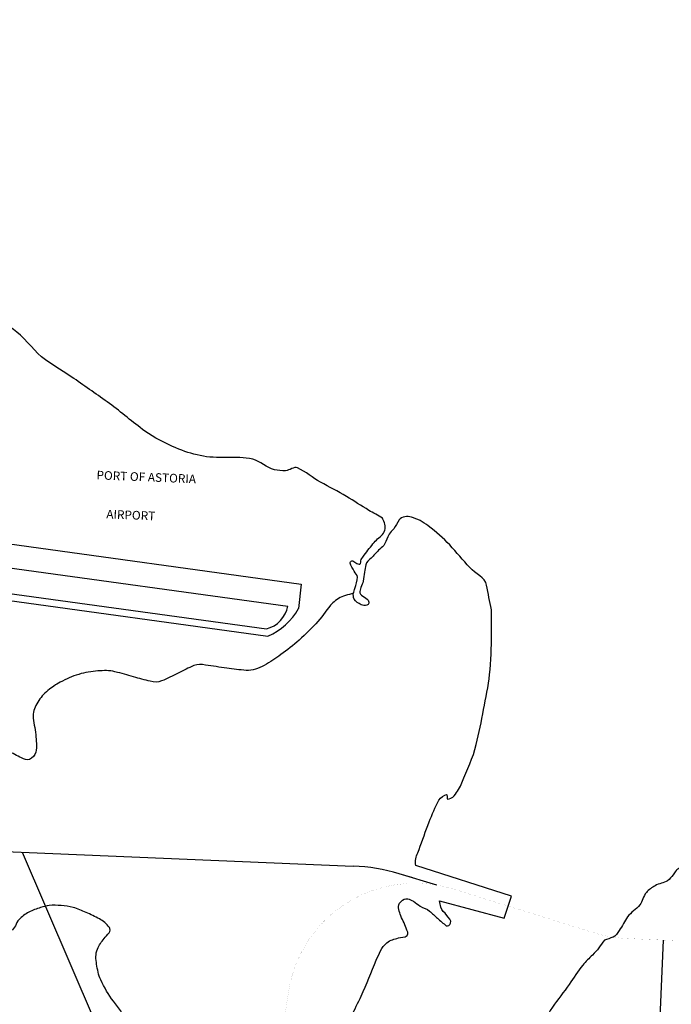
# Model space of a CAD drawing. Units: feet. Extents: x -6.02 to 0.02, y -6.52 to 0.02.
# Drawn here: x -4 to -3.78, y -2.54 to -2.2 of the extents above; entities that cross this region are included whole.
import ezdxf
from ezdxf.enums import TextEntityAlignment as Align

# ---------------------------------------------------------------- set-up
doc = ezdxf.new("R2010")
doc.units = ezdxf.units.FT
doc.header["$LTSCALE"] = 50
doc.header["$MEASUREMENT"] = 0
for name, color, linetype in [('VICINITY', 7, 'Continuous'), ('VICINITY-Highways', 1, 'Continuous'), ('VICINITY-PORTPROP', 7, 'Continuous'), ('VICINITY-Streets', 1, 'Continuous'), ('VICINITY-WATER', 251, 'Continuous')]:
    doc.layers.add(name, color=color, linetype=linetype)
doc.styles.add('txt', font='swissl.ttf', dxfattribs={"height": 0.2})

msp = doc.modelspace()

# ---------------------------------------------------------------- linework, layer by layer
at = {"layer": 'VICINITY'}
for p, q in [((-4.02227, -2.37788), (-3.90617, -2.39391)), ((-4.01642, -2.38698), (-3.91078, -2.40156)), ((-4.03358, -2.3935), (-3.91821, -2.40943)), ((-3.90617, -2.39391), (-3.90707, -2.40237)), ((-4.03833, -2.39531), (-3.91766, -2.41197))]:
    msp.add_line(p, q, dxfattribs=at)
for centre, radius, start, end in [((-3.92075, -2.39959), 0.01016, 284.4576, 348.8253), ((-3.92634, -2.39176), 0.02199, 293.2395, 331.156)]:
    msp.add_arc(centre, radius, start, end, dxfattribs=at)
at = {"layer": 'VICINITY-Highways', "const_width": 0.0000175}
msp.add_lwpolyline([(-4.32396, -2.63317, 0.113343), (-4.30343, -2.63813), (-3.98515, -2.67433, 0.417778), (-3.92613, -2.63182), (-3.91013, -2.53267, -0.44473), (-3.85325, -2.49952), (-3.80292, -2.51516, 0.057303), (-3.79222, -2.51661), (-3.56007, -2.52679), (-3.55305, -2.3728, -0.149471), (-3.53397, -2.33458, 0.165006), (-3.52739, -2.31623), (-3.52802, -2.19865)], format="xyb", dxfattribs=at)
at = {"layer": 'VICINITY-PORTPROP'}
for p, q in [((-4.02227, -2.37788), (-3.90617, -2.39391)), ((-4.01642, -2.38698), (-3.91078, -2.40156)), ((-4.03358, -2.3935), (-3.91821, -2.40943)), ((-3.90617, -2.39391), (-3.90707, -2.40237)), ((-4.03833, -2.39531), (-3.91766, -2.41197))]:
    msp.add_line(p, q, dxfattribs=at)
for centre, radius, start, end in [((-3.92075, -2.39959), 0.01016, 284.4576, 348.8253), ((-3.92634, -2.39176), 0.02199, 293.2395, 331.156)]:
    msp.add_arc(centre, radius, start, end, dxfattribs=at)
at = {"layer": 'VICINITY-Streets'}
for p, q in [((-4.02199, -2.48594), (-3.88814, -2.49148)), ((-4.00268, -2.48664), (-3.97785, -2.54469)), ((-3.85922, -2.49806), (-3.87223, -2.49416)), ((-3.86756, -2.49556), (-3.87223, -2.49416))]:
    msp.add_line(p, q, dxfattribs=at)
msp.add_lwpolyline([(-3.78091, -2.5171), (-3.78607, -2.63763)], dxfattribs=at)
msp.add_arc((-3.89082, -2.55608), 0.06465, 73.2956, 87.6254, dxfattribs=at)
at = {"layer": 'VICINITY-WATER', "const_width": 0.0000025}
for points in [[(-3.87801, -2.37117), (-3.88273, -2.36841), (-3.88534, -2.36682), (-3.88876, -2.36463), (-3.89049, -2.36357), (-3.89346, -2.36189), (-3.89746, -2.35976), (-3.89945, -2.35868), (-3.90035, -2.35816), (-3.90209, -2.35702), (-3.90439, -2.35545), (-3.90557, -2.35471), (-3.90678, -2.35403), (-3.90741, -2.35373), (-3.90785, -2.3536), (-3.90815, -2.35359), (-3.90875, -2.35371), (-3.91061, -2.35449), (-3.91124, -2.35467), (-3.91155, -2.3547), (-3.91328, -2.35468), (-3.91415, -2.35461), (-3.91544, -2.35438), (-3.91633, -2.35409), (-3.9169, -2.35385), (-3.918, -2.35326), (-3.91907, -2.35261), (-3.9205, -2.35174), (-3.92122, -2.35136), (-3.92235, -2.3509), (-3.92294, -2.35074), (-3.92492, -2.35039), (-3.92625, -2.35026), (-3.92895, -2.35013), (-3.93168, -2.35013), (-3.93532, -2.35011), (-3.93713, -2.35003), (-3.93892, -2.34986), (-3.93981, -2.34973), (-3.94113, -2.34947), (-3.94367, -2.34884), (-3.94492, -2.34848), (-3.94679, -2.34788), (-3.94864, -2.34719), (-3.94956, -2.3468), (-3.95288, -2.34527), (-3.9545, -2.34446), (-3.95688, -2.34317), (-3.95918, -2.34173), (-3.96029, -2.34096), (-3.96168, -2.33993), (-3.9644, -2.33781), (-3.96977, -2.33352), (-3.97251, -2.33147), (-3.97662, -2.32855), (-3.98486, -2.32277), (-3.98813, -2.32062), (-3.99253, -2.31782), (-3.99468, -2.31635), (-3.99589, -2.31541), (-3.99665, -2.31473), (-3.9981, -2.31328), (-3.99949, -2.31177), (-4.00134, -2.30973), (-4.00229, -2.30875), (-4.00379, -2.30737)], [(-3.87412, -2.37479), (-3.87505, -2.37576), (-3.8755, -2.37634), (-3.87621, -2.37763), (-3.87665, -2.37863), (-3.8772, -2.37998), (-3.8776, -2.38059), (-3.87816, -2.38117), (-3.87897, -2.38187), (-3.87935, -2.38224), (-3.88194, -2.38496), (-3.88242, -2.38542), (-3.88308, -2.38603), (-3.88337, -2.38636), (-3.88371, -2.3869), (-3.88382, -2.38721), (-3.88399, -2.38807), (-3.88412, -2.38922), (-3.8842, -2.3898), (-3.88469, -2.39288), (-3.8849, -2.39362), (-3.88529, -2.39458), (-3.88546, -2.39507), (-3.88572, -2.3959), (-3.8858, -2.39633), (-3.88582, -2.39696), (-3.88572, -2.39726), (-3.88525, -2.39778), (-3.88461, -2.39826), (-3.88371, -2.3988), (-3.88329, -2.39914), (-3.88298, -2.39953), (-3.88285, -2.39975), (-3.88272, -2.40009), (-3.88269, -2.40041), (-3.88273, -2.40056), (-3.8829, -2.40083), (-3.88306, -2.40099), (-3.88345, -2.40124), (-3.88367, -2.40132), (-3.88412, -2.4014), (-3.88457, -2.40137), (-3.88487, -2.4013), (-3.88545, -2.40107), (-3.88626, -2.40063), (-3.88664, -2.40038), (-3.88716, -2.39995), (-3.88761, -2.39941), (-3.88779, -2.3991), (-3.88805, -2.39843), (-3.88812, -2.39798), (-3.88812, -2.39768), (-3.88803, -2.39709), (-3.88758, -2.3954), (-3.8868, -2.3928), (-3.88666, -2.39195), (-3.88665, -2.39153), (-3.88669, -2.39128), (-3.88688, -2.39082), (-3.88751, -2.38994), (-3.88779, -2.38949), (-3.88882, -2.38759), (-3.8892, -2.38664), (-3.88922, -2.38653), (-3.88915, -2.38632), (-3.88899, -2.38612), (-3.88858, -2.38586), (-3.88843, -2.38584), (-3.88813, -2.38594), (-3.88752, -2.38641), (-3.8872, -2.3866), (-3.88625, -2.38706), (-3.88595, -2.38709), (-3.88581, -2.38705), (-3.88569, -2.38695), (-3.88556, -2.38663), (-3.88549, -2.38582), (-3.88536, -2.38546), (-3.88431, -2.38389), (-3.88087, -2.37949), (-3.88055, -2.37912), (-3.87984, -2.37845), (-3.87835, -2.37711), (-3.87767, -2.37628), (-3.87732, -2.37564), (-3.87719, -2.3752), (-3.87713, -2.3749), (-3.87711, -2.3743), (-3.87721, -2.37334), (-3.87731, -2.37287), (-3.87754, -2.37218), (-3.87801, -2.37117)], [(-3.84033, -2.40278), (-3.84197, -2.39432), (-3.84225, -2.39345), (-3.84254, -2.39293), (-3.84277, -2.3926), (-3.84331, -2.39198), (-3.84426, -2.39112), (-3.84637, -2.38952), (-3.84736, -2.38868), (-3.8478, -2.38823), (-3.85476, -2.3804), (-3.85552, -2.3796), (-3.85708, -2.37807), (-3.85871, -2.37661), (-3.86216, -2.37377), (-3.86277, -2.37331), (-3.86402, -2.3725), (-3.86533, -2.37182), (-3.86621, -2.37142), (-3.86799, -2.37078), (-3.86885, -2.37061), (-3.86932, -2.37058), (-3.87005, -2.37061), (-3.87075, -2.37075), (-3.87108, -2.37086), (-3.87167, -2.37117), (-3.87192, -2.37138), (-3.87222, -2.37175), (-3.87412, -2.37479)], [(-3.86652, -2.49129), (-3.86659, -2.49009), (-3.86658, -2.4896), (-3.86642, -2.48863), (-3.8661, -2.48769), (-3.8656, -2.48644), (-3.86536, -2.48582), (-3.86421, -2.4826), (-3.86185, -2.47621), (-3.86083, -2.47368), (-3.86009, -2.47201), (-3.85851, -2.46871), (-3.85831, -2.46838), (-3.85775, -2.46781), (-3.85706, -2.46734), (-3.85584, -2.46669), (-3.85576, -2.4667), (-3.85569, -2.46704), (-3.85564, -2.46811), (-3.85556, -2.46829), (-3.85549, -2.4683), (-3.85446, -2.46802), (-3.85387, -2.46776), (-3.85335, -2.4674), (-3.85316, -2.46717), (-3.85186, -2.46521), (-3.85128, -2.46421), (-3.85051, -2.46265), (-3.84807, -2.45687), (-3.84695, -2.45395), (-3.84599, -2.45099), (-3.84559, -2.44948), (-3.84467, -2.44545), (-3.84409, -2.44276), (-3.84302, -2.43735), (-3.84199, -2.43197), (-3.84151, -2.42927), (-3.84093, -2.42519), (-3.84077, -2.42364), (-3.84053, -2.42053), (-3.84038, -2.41742), (-3.84033, -2.41535), (-3.8403, -2.4112), (-3.84033, -2.40278)], [(-3.8583, -2.50356), (-3.83585, -2.50957), (-3.83341, -2.50193), (-3.86652, -2.49129)], [(-3.77737, -2.49454), (-3.7782, -2.4955), (-3.77865, -2.49595), (-3.77937, -2.49656), (-3.77981, -2.49683), (-3.78075, -2.49724), (-3.78273, -2.49785), (-3.78366, -2.49828), (-3.7851, -2.49921), (-3.78577, -2.49974), (-3.78668, -2.50065), (-3.78702, -2.50108), (-3.78754, -2.50204), (-3.78841, -2.50406), (-3.78877, -2.50467), (-3.78898, -2.50496), (-3.78941, -2.50545), (-3.79035, -2.50635), (-3.79232, -2.50811), (-3.79318, -2.50909), (-3.79419, -2.51061), (-3.79542, -2.51274), (-3.7961, -2.51377), (-3.79691, -2.51497), (-3.79736, -2.51552), (-3.7979, -2.51594), (-3.79821, -2.51608), (-3.80122, -2.51715)], [(-3.88689, -2.53959), (-3.88536, -2.53647), (-3.88473, -2.53511), (-3.88355, -2.53235), (-3.88133, -2.52678), (-3.88016, -2.52401), (-3.87932, -2.52209), (-3.87887, -2.52115), (-3.87807, -2.51981), (-3.87743, -2.51897), (-3.87707, -2.51857), (-3.87647, -2.51801), (-3.87607, -2.51771), (-3.87522, -2.51724), (-3.87433, -2.51691), (-3.87312, -2.51653), (-3.87252, -2.51633), (-3.87219, -2.51624), (-3.87149, -2.51614), (-3.87054, -2.51602), (-3.87009, -2.5159), (-3.86968, -2.51568), (-3.86948, -2.51553), (-3.86931, -2.5153), (-3.86924, -2.51513), (-3.86921, -2.51477), (-3.86934, -2.51418), (-3.86967, -2.51338), (-3.86981, -2.51302), (-3.87047, -2.51139), (-3.87146, -2.50923), (-3.87186, -2.50814), (-3.87226, -2.5069), (-3.87241, -2.50625), (-3.87241, -2.50625), (-3.87246, -2.50559), (-3.87243, -2.50526), (-3.87225, -2.50462), (-3.87209, -2.5043), (-3.87172, -2.50384), (-3.87101, -2.50322), (-3.87065, -2.50301), (-3.8701, -2.50281), (-3.86956, -2.50277), (-3.86929, -2.50282), (-3.86863, -2.50302), (-3.86819, -2.50321), (-3.86731, -2.50368), (-3.86496, -2.50536), (-3.86387, -2.50591), (-3.86238, -2.5066), (-3.86171, -2.50706), (-3.85898, -2.50955), (-3.85697, -2.51132), (-3.85596, -2.51215), (-3.8558, -2.51222), (-3.85567, -2.51224), (-3.85541, -2.51219), (-3.855, -2.51197), (-3.85456, -2.51152), (-3.85443, -2.51129), (-3.85437, -2.51099), (-3.85438, -2.51079), (-3.8545, -2.51038), (-3.85486, -2.50975), (-3.85547, -2.50893), (-3.85575, -2.50855), (-3.85599, -2.50823), (-3.85654, -2.50762), (-3.85727, -2.50682), (-3.85757, -2.50639), (-3.85779, -2.50593), (-3.85786, -2.50568), (-3.8583, -2.50356)], [(-3.80122, -2.51715), (-3.80313, -2.51981), (-3.80383, -2.52067), (-3.80538, -2.52227), (-3.8065, -2.52342), (-3.80798, -2.52496), (-3.80869, -2.52576), (-3.81033, -2.52793), (-3.81237, -2.53094), (-3.81341, -2.53243), (-3.81919, -2.5403)]]:
    msp.add_lwpolyline(points, dxfattribs=at)
at = {"layer": 'VICINITY-WATER'}
msp.add_lwpolyline([(-3.8583, -2.50356), (-3.83585, -2.50957), (-3.83341, -2.50193), (-3.86652, -2.49129)], dxfattribs=at)
for points, knots in [([(-3.87801, -2.37117), (-3.87958, -2.37025), (-3.88116, -2.36933), (-3.88273, -2.36841), (-3.88537, -2.36687), (-3.88788, -2.36513), (-3.89049, -2.36357), (-3.89342, -2.36182), (-3.89649, -2.36032), (-3.89945, -2.35868), (-3.90218, -2.35718), (-3.90454, -2.35505), (-3.90741, -2.35373), (-3.90871, -2.35313), (-3.91015, -2.35467), (-3.91155, -2.3547), (-3.91283, -2.35472), (-3.91417, -2.35469), (-3.91544, -2.35438), (-3.91816, -2.3537), (-3.92025, -2.35133), (-3.92294, -2.35074), (-3.92882, -2.34943), (-3.93522, -2.35084), (-3.94113, -2.34947), (-3.944, -2.3488), (-3.94682, -2.34802), (-3.94956, -2.3468), (-3.95334, -2.34512), (-3.95698, -2.34336), (-3.96029, -2.34096), (-3.96449, -2.33792), (-3.96832, -2.33447), (-3.97251, -2.33147), (-3.97661, -2.32853), (-3.98073, -2.32564), (-3.98486, -2.32277), (-3.98808, -2.32054), (-3.9915, -2.31862), (-3.99468, -2.31635), (-3.99843, -2.31368), (-4.00091, -2.30949), (-4.00459, -2.30674), (-4.00776, -2.30437), (-4.01093, -2.302), (-4.0141, -2.29964)], [0, 0, 0, 0, 0.034625, 0.034625, 0.034625, 0.092538, 0.092538, 0.092538, 0.157142, 0.157142, 0.157142, 0.216499, 0.216499, 0.216499, 0.243386, 0.243386, 0.243386, 0.268126, 0.268126, 0.268126, 0.320873, 0.320873, 0.320873, 0.436306, 0.436306, 0.436306, 0.492275, 0.492275, 0.492275, 0.569654, 0.569654, 0.569654, 0.667601, 0.667601, 0.667601, 0.763216, 0.763216, 0.763216, 0.837461, 0.837461, 0.837461, 0.924895, 0.924895, 0.924895, 1, 1, 1, 1]), ([(-3.87412, -2.37479), (-3.87443, -2.37511), (-3.87474, -2.37544), (-3.87505, -2.37576), (-3.87556, -2.37629), (-3.87585, -2.37699), (-3.87621, -2.37763), (-3.87675, -2.37858), (-3.8769, -2.37974), (-3.8776, -2.38059), (-3.87812, -2.38121), (-3.8788, -2.38166), (-3.87935, -2.38224), (-3.88022, -2.38314), (-3.88109, -2.38405), (-3.88194, -2.38496), (-3.88261, -2.38567), (-3.88357, -2.38625), (-3.88382, -2.38721), (-3.88404, -2.38806), (-3.88406, -2.38894), (-3.8842, -2.3898), (-3.88436, -2.39083), (-3.88451, -2.39186), (-3.88469, -2.39288), (-3.88483, -2.39364), (-3.88523, -2.39433), (-3.88546, -2.39507), (-3.88566, -2.39568), (-3.88589, -2.39634), (-3.88582, -2.39696), (-3.88579, -2.39728), (-3.88549, -2.39753), (-3.88525, -2.39778), (-3.88467, -2.39837), (-3.88388, -2.39854), (-3.88329, -2.39914), (-3.88291, -2.39952), (-3.88256, -2.40013), (-3.88273, -2.40056), (-3.88284, -2.40084), (-3.88314, -2.40109), (-3.88345, -2.40124), (-3.88409, -2.40153), (-3.88483, -2.40138), (-3.88545, -2.40107), (-3.8864, -2.40059), (-3.88726, -2.40009), (-3.88779, -2.3991), (-3.88814, -2.39844), (-3.8882, -2.39774), (-3.88803, -2.39709), (-3.88789, -2.39653), (-3.88773, -2.39596), (-3.88758, -2.3954), (-3.88725, -2.39411), (-3.8866, -2.39279), (-3.88665, -2.39153), (-3.88668, -2.39079), (-3.88743, -2.39017), (-3.88779, -2.38949), (-3.88829, -2.38855), (-3.8889, -2.38758), (-3.8892, -2.38664), (-3.8893, -2.38634), (-3.88887, -2.38595), (-3.88858, -2.38586), (-3.88813, -2.38571), (-3.88767, -2.3864), (-3.8872, -2.3866), (-3.88677, -2.38679), (-3.88621, -2.38725), (-3.88581, -2.38705), (-3.88537, -2.38682), (-3.88566, -2.38592), (-3.88536, -2.38546), (-3.88503, -2.38493), (-3.88469, -2.38439), (-3.88431, -2.38389), (-3.8832, -2.38239), (-3.88204, -2.38093), (-3.88087, -2.37949), (-3.87993, -2.37832), (-3.87863, -2.37767), (-3.87767, -2.37628), (-3.87723, -2.37565), (-3.87708, -2.37497), (-3.87711, -2.3743), (-3.87714, -2.3736), (-3.87724, -2.37284), (-3.87754, -2.37218), (-3.8777, -2.37184), (-3.87785, -2.3715), (-3.87801, -2.37117)], [0, 0, 0, 0, 0.01837, 0.01837, 0.01837, 0.048394, 0.048394, 0.048394, 0.093159, 0.093159, 0.093159, 0.126089, 0.126089, 0.126089, 0.177432, 0.177432, 0.177432, 0.217418, 0.217418, 0.217418, 0.25327, 0.25327, 0.25327, 0.295915, 0.295915, 0.295915, 0.327585, 0.327585, 0.327585, 0.353886, 0.353886, 0.353886, 0.367577, 0.367577, 0.367577, 0.400228, 0.400228, 0.400228, 0.421095, 0.421095, 0.421095, 0.434636, 0.434636, 0.434636, 0.462002, 0.462002, 0.462002, 0.503913, 0.503913, 0.503913, 0.531517, 0.531517, 0.531517, 0.555509, 0.555509, 0.555509, 0.609903, 0.609903, 0.609903, 0.641849, 0.641849, 0.641849, 0.685316, 0.685316, 0.685316, 0.69898, 0.69898, 0.69898, 0.720358, 0.720358, 0.720358, 0.74031, 0.74031, 0.74031, 0.762899, 0.762899, 0.762899, 0.788719, 0.788719, 0.788719, 0.865015, 0.865015, 0.865015, 0.927024, 0.927024, 0.927024, 0.955153, 0.955153, 0.955153, 0.984738, 0.984738, 0.984738, 1, 1, 1, 1]), ([(-3.84033, -2.40278), (-3.84088, -2.39996), (-3.84143, -2.39714), (-3.84197, -2.39432), (-3.84251, -2.39156), (-3.84592, -2.39031), (-3.8478, -2.38823), (-3.85013, -2.38564), (-3.8524, -2.38298), (-3.85476, -2.3804), (-3.85701, -2.37795), (-3.85946, -2.3759), (-3.86216, -2.37377), (-3.86394, -2.37236), (-3.866, -2.3714), (-3.86799, -2.37078), (-3.86931, -2.37037), (-3.87146, -2.37052), (-3.87222, -2.37175), (-3.87286, -2.37276), (-3.87349, -2.37378), (-3.87412, -2.37479)], [0, 0, 0, 0, 0.165917, 0.165917, 0.165917, 0.328242, 0.328242, 0.328242, 0.529937, 0.529937, 0.529937, 0.721298, 0.721298, 0.721298, 0.847318, 0.847318, 0.847318, 0.930947, 0.930947, 0.930947, 1, 1, 1, 1]), ([(-3.88803, -2.39709), (-3.88898, -2.39736), (-3.88992, -2.39763), (-3.89086, -2.3979), (-3.89249, -2.39837), (-3.89401, -2.39926), (-3.89525, -2.40047), (-3.89724, -2.40241), (-3.89848, -2.40485), (-3.90035, -2.40682), (-3.90246, -2.40904), (-3.90455, -2.41129), (-3.90686, -2.41333), (-3.9089, -2.41511), (-3.91105, -2.41671), (-3.91323, -2.41833), (-3.91506, -2.4197), (-3.91686, -2.42092), (-3.91895, -2.42206), (-3.92094, -2.42314), (-3.92307, -2.42389), (-3.92522, -2.42377), (-3.92744, -2.42364), (-3.92968, -2.42335), (-3.9319, -2.42305), (-3.93436, -2.42271), (-3.93682, -2.42225), (-3.93928, -2.42193), (-3.9406, -2.42175), (-3.94204, -2.42155), (-3.94329, -2.42211), (-3.94517, -2.42293), (-3.94688, -2.42387), (-3.94868, -2.42474), (-3.95061, -2.42566), (-3.95251, -2.42659), (-3.95447, -2.42746), (-3.95567, -2.42799), (-3.95712, -2.42784), (-3.95838, -2.42754), (-3.96031, -2.42707), (-3.96223, -2.42658), (-3.96414, -2.42606), (-3.9663, -2.42548), (-3.96842, -2.42481), (-3.9706, -2.42425), (-3.97252, -2.42376), (-3.97455, -2.42384), (-3.9765, -2.42397), (-3.97874, -2.42412), (-3.98095, -2.42449), (-3.98315, -2.42516), (-3.98541, -2.42585), (-3.98746, -2.42677), (-3.98954, -2.42787), (-3.99109, -2.42869), (-3.99247, -2.42962), (-3.99383, -2.43074), (-3.99526, -2.43191), (-3.99636, -2.43319), (-3.99736, -2.43484), (-3.99828, -2.43633), (-3.99893, -2.43787), (-3.99892, -2.43949), (-3.99891, -2.44166), (-3.99819, -2.44384), (-3.99801, -2.44603), (-3.99785, -2.44805), (-3.9976, -2.45011), (-3.99801, -2.45214), (-3.99823, -2.45323), (-3.99916, -2.45422), (-4.00018, -2.45457), (-4.00107, -2.45488), (-4.00213, -2.45452), (-4.00297, -2.45409), (-4.0045, -2.4533), (-4.00603, -2.45252), (-4.0075, -2.45164), (-4.0094, -2.4505), (-4.01133, -2.44946), (-4.0131, -2.44817), (-4.01421, -2.44736), (-4.01528, -2.44652), (-4.01633, -2.44566), (-4.0176, -2.44462), (-4.01887, -2.44358), (-4.02014, -2.44254)], [0, 0, 0, 0, 0.017431, 0.017431, 0.017431, 0.047603, 0.047603, 0.047603, 0.09591, 0.09591, 0.09591, 0.150517, 0.150517, 0.150517, 0.198543, 0.198543, 0.198543, 0.239071, 0.239071, 0.239071, 0.277582, 0.277582, 0.277582, 0.317429, 0.317429, 0.317429, 0.361708, 0.361708, 0.361708, 0.385546, 0.385546, 0.385546, 0.421118, 0.421118, 0.421118, 0.459074, 0.459074, 0.459074, 0.482269, 0.482269, 0.482269, 0.517536, 0.517536, 0.517536, 0.557299, 0.557299, 0.557299, 0.592363, 0.592363, 0.592363, 0.632403, 0.632403, 0.632403, 0.67356, 0.67356, 0.67356, 0.704215, 0.704215, 0.704215, 0.736283, 0.736283, 0.736283, 0.765364, 0.765364, 0.765364, 0.804525, 0.804525, 0.804525, 0.840794, 0.840794, 0.840794, 0.860138, 0.860138, 0.860138, 0.876905, 0.876905, 0.876905, 0.907478, 0.907478, 0.907478, 0.946552, 0.946552, 0.946552, 0.970792, 0.970792, 0.970792, 1, 1, 1, 1]), ([(-3.86652, -2.49129), (-3.86655, -2.49089), (-3.86657, -2.49049), (-3.86659, -2.49009), (-3.86667, -2.48861), (-3.86585, -2.48722), (-3.86536, -2.48582), (-3.86423, -2.48258), (-3.86305, -2.47941), (-3.86185, -2.47621), (-3.86089, -2.47364), (-3.85973, -2.47119), (-3.85851, -2.46871), (-3.85802, -2.46769), (-3.8565, -2.46704), (-3.85584, -2.46669), (-3.85552, -2.46651), (-3.85584, -2.46838), (-3.85549, -2.4683), (-3.85496, -2.46818), (-3.85366, -2.4679), (-3.85316, -2.46717), (-3.85215, -2.4657), (-3.85119, -2.46427), (-3.85051, -2.46265), (-3.84868, -2.45829), (-3.8467, -2.45405), (-3.84559, -2.44948), (-3.84462, -2.44545), (-3.84379, -2.44142), (-3.84302, -2.43735), (-3.84225, -2.43331), (-3.84141, -2.42929), (-3.84093, -2.42519), (-3.8404, -2.42053), (-3.84028, -2.41587), (-3.8403, -2.4112), (-3.84031, -2.40839), (-3.84032, -2.40559), (-3.84033, -2.40278)], [0, 0, 0, 0, 0.012246, 0.012246, 0.012246, 0.057525, 0.057525, 0.057525, 0.161711, 0.161711, 0.161711, 0.245416, 0.245416, 0.245416, 0.279531, 0.279531, 0.279531, 0.29637, 0.29637, 0.29637, 0.322803, 0.322803, 0.322803, 0.376236, 0.376236, 0.376236, 0.519429, 0.519429, 0.519429, 0.645785, 0.645785, 0.645785, 0.7715, 0.7715, 0.7715, 0.914252, 0.914252, 0.914252, 1, 1, 1, 1]), ([(-3.76235, -2.48187), (-3.76202, -2.48265), (-3.76169, -2.48343), (-3.76135, -2.48422), (-3.76075, -2.48565), (-3.76271, -2.48691), (-3.76374, -2.48823), (-3.76449, -2.48919), (-3.76507, -2.49026), (-3.76616, -2.49062), (-3.7667, -2.4908), (-3.76731, -2.49057), (-3.76785, -2.49045), (-3.76858, -2.4903), (-3.76931, -2.48997), (-3.77003, -2.48985), (-3.77071, -2.48974), (-3.77141, -2.48977), (-3.77207, -2.49036), (-3.77241, -2.49067), (-3.77239, -2.49101), (-3.77251, -2.49135), (-3.77273, -2.49192), (-3.77244, -2.49314), (-3.77299, -2.49313), (-3.77319, -2.49312), (-3.77339, -2.49297), (-3.77358, -2.4929), (-3.77411, -2.49271), (-3.77464, -2.49249), (-3.77517, -2.49233), (-3.77562, -2.49219), (-3.77605, -2.4927), (-3.7764, -2.49308), (-3.77684, -2.49354), (-3.777, -2.49409), (-3.77737, -2.49454), (-3.77798, -2.49527), (-3.7786, -2.49599), (-3.77937, -2.49656), (-3.78064, -2.49748), (-3.78232, -2.49749), (-3.78366, -2.49828), (-3.78478, -2.49893), (-3.78583, -2.49966), (-3.78668, -2.50065), (-3.78778, -2.5019), (-3.78796, -2.50371), (-3.78898, -2.50496), (-3.7902, -2.50646), (-3.79201, -2.50753), (-3.79318, -2.50909), (-3.79428, -2.51054), (-3.79502, -2.51226), (-3.7961, -2.51377), (-3.79671, -2.51463), (-3.79723, -2.51573), (-3.79821, -2.51608), (-3.79921, -2.51644), (-3.80022, -2.51679), (-3.80122, -2.51715)], [0, 0, 0, 0, 0.04315, 0.04315, 0.04315, 0.122181, 0.122181, 0.122181, 0.179855, 0.179855, 0.179855, 0.20871, 0.20871, 0.20871, 0.24701, 0.24701, 0.24701, 0.282547, 0.282547, 0.282547, 0.300856, 0.300856, 0.300856, 0.332084, 0.332084, 0.332084, 0.34278, 0.34278, 0.34278, 0.371312, 0.371312, 0.371312, 0.395787, 0.395787, 0.395787, 0.425479, 0.425479, 0.425479, 0.47357, 0.47357, 0.47357, 0.551861, 0.551861, 0.551861, 0.616888, 0.616888, 0.616888, 0.699675, 0.699675, 0.699675, 0.799454, 0.799454, 0.799454, 0.892921, 0.892921, 0.892921, 0.945916, 0.945916, 0.945916, 1, 1, 1, 1]), ([(-3.95968, -2.75244), (-3.95828, -2.74891), (-3.95696, -2.74535), (-3.95575, -2.74175), (-3.95392, -2.73632), (-3.95243, -2.7308), (-3.95093, -2.72528), (-3.94958, -2.7203), (-3.94854, -2.71525), (-3.94715, -2.71028), (-3.94579, -2.70536), (-3.94428, -2.70048), (-3.9425, -2.6957), (-3.94127, -2.69238), (-3.93998, -2.68909), (-3.93868, -2.6858), (-3.93613, -2.67932), (-3.9332, -2.67299), (-3.93086, -2.66643), (-3.92917, -2.66166), (-3.92762, -2.65685), (-3.92601, -2.65205), (-3.92471, -2.64816), (-3.92344, -2.64425), (-3.92214, -2.64036), (-3.92101, -2.63695), (-3.91877, -2.63398), (-3.91763, -2.63059), (-3.91715, -2.62914), (-3.91737, -2.62746), (-3.91769, -2.62598), (-3.91813, -2.62401), (-3.91926, -2.62214), (-3.91981, -2.62021), (-3.92013, -2.6191), (-3.92097, -2.61781), (-3.92001, -2.61669), (-3.91983, -2.61648), (-3.91961, -2.61638), (-3.9194, -2.61641), (-3.91871, -2.61652), (-3.91796, -2.61686), (-3.91732, -2.61718), (-3.91677, -2.61745), (-3.91628, -2.6182), (-3.91575, -2.61823), (-3.91481, -2.61827), (-3.91383, -2.61725), (-3.91288, -2.61642), (-3.91084, -2.6146), (-3.9094, -2.61296), (-3.9082, -2.61076), (-3.90652, -2.60765), (-3.9051, -2.60453), (-3.9044, -2.60116), (-3.9036, -2.59728), (-3.90282, -2.5934), (-3.90203, -2.58951), (-3.90119, -2.5853), (-3.90036, -2.58109), (-3.89954, -2.57688), (-3.89916, -2.57491), (-3.8998, -2.57296), (-3.90086, -2.57103), (-3.901, -2.57076), (-3.90151, -2.57096), (-3.90166, -2.5712), (-3.9031, -2.5734), (-3.90432, -2.57563), (-3.90448, -2.57812), (-3.90466, -2.58092), (-3.90439, -2.58374), (-3.90454, -2.58654), (-3.90467, -2.58887), (-3.90445, -2.59123), (-3.90536, -2.59352), (-3.90619, -2.5956), (-3.90784, -2.59698), (-3.90923, -2.5986), (-3.91066, -2.60028), (-3.91241, -2.60168), (-3.91379, -2.60336), (-3.91539, -2.60531), (-3.91459, -2.60837), (-3.91582, -2.61072), (-3.91614, -2.61132), (-3.91704, -2.61259), (-3.91735, -2.61197), (-3.91789, -2.61091), (-3.91817, -2.60974), (-3.91805, -2.60864), (-3.91786, -2.60672), (-3.91747, -2.60478), (-3.91657, -2.60288), (-3.91577, -2.60117), (-3.91478, -2.59979), (-3.91373, -2.59836), (-3.91232, -2.59645), (-3.90928, -2.59564), (-3.90866, -2.59332), (-3.90782, -2.59016), (-3.90759, -2.58695), (-3.90716, -2.58375), (-3.90674, -2.58052), (-3.9054, -2.57723), (-3.90606, -2.57407), (-3.90653, -2.57182), (-3.90734, -2.56963), (-3.90796, -2.5674), (-3.90848, -2.56555), (-3.90899, -2.5637), (-3.90948, -2.56185), (-3.90977, -2.5608), (-3.90963, -2.55969), (-3.90878, -2.55866), (-3.90829, -2.55806), (-3.90742, -2.55861), (-3.90689, -2.55892), (-3.90625, -2.55929), (-3.90578, -2.56008), (-3.90503, -2.56028), (-3.90401, -2.56055), (-3.90298, -2.56082), (-3.90195, -2.56108), (-3.90119, -2.56128), (-3.90042, -2.56134), (-3.89966, -2.56165), (-3.89882, -2.562), (-3.89946, -2.56341), (-3.89925, -2.56427), (-3.89906, -2.56505), (-3.89892, -2.56583), (-3.89852, -2.5666), (-3.898, -2.5676), (-3.89638, -2.56832), (-3.89555, -2.56779), (-3.89466, -2.56722), (-3.89382, -2.56616), (-3.89346, -2.56505), (-3.89285, -2.56315), (-3.89349, -2.56093), (-3.89408, -2.55922), (-3.89432, -2.55853), (-3.89568, -2.55799), (-3.89542, -2.55728), (-3.89463, -2.55503), (-3.89352, -2.55269), (-3.89241, -2.55046), (-3.89007, -2.54577), (-3.88763, -2.54117), (-3.88536, -2.53647), (-3.88341, -2.53242), (-3.88199, -2.52814), (-3.88016, -2.52401), (-3.87921, -2.52185), (-3.8784, -2.51963), (-3.87647, -2.51801), (-3.87529, -2.51702), (-3.87385, -2.51682), (-3.87252, -2.51633), (-3.87154, -2.51598), (-3.87032, -2.5163), (-3.86948, -2.51553), (-3.86881, -2.5149), (-3.86954, -2.5138), (-3.86981, -2.51302), (-3.87037, -2.51138), (-3.87134, -2.50978), (-3.87186, -2.50814), (-3.87228, -2.50681), (-3.87303, -2.5052), (-3.87172, -2.50384), (-3.87092, -2.50301), (-3.8701, -2.50262), (-3.86929, -2.50282), (-3.86863, -2.50298), (-3.86797, -2.50328), (-3.86731, -2.50368), (-3.86644, -2.50422), (-3.86578, -2.50485), (-3.86496, -2.50536), (-3.86393, -2.506), (-3.86265, -2.50628), (-3.86171, -2.50706), (-3.86076, -2.50785), (-3.85991, -2.50873), (-3.85898, -2.50955), (-3.85799, -2.51044), (-3.85697, -2.51136), (-3.85596, -2.51215), (-3.85552, -2.51249), (-3.85462, -2.5118), (-3.85443, -2.51129), (-3.8541, -2.51041), (-3.85519, -2.50939), (-3.85575, -2.50855), (-3.85641, -2.50756), (-3.85762, -2.50684), (-3.85786, -2.50568), (-3.85801, -2.50497), (-3.85815, -2.50427), (-3.8583, -2.50356)], [0, 0, 0, 0, 0.026736, 0.026736, 0.026736, 0.067032, 0.067032, 0.067032, 0.103342, 0.103342, 0.103342, 0.13927, 0.13927, 0.13927, 0.164165, 0.164165, 0.164165, 0.213212, 0.213212, 0.213212, 0.248826, 0.248826, 0.248826, 0.277743, 0.277743, 0.277743, 0.303004, 0.303004, 0.303004, 0.313815, 0.313815, 0.313815, 0.328256, 0.328256, 0.328256, 0.33652, 0.33652, 0.33652, 0.338096, 0.338096, 0.338096, 0.343298, 0.343298, 0.343298, 0.347732, 0.347732, 0.347732, 0.355687, 0.355687, 0.355687, 0.372927, 0.372927, 0.372927, 0.397158, 0.397158, 0.397158, 0.425064, 0.425064, 0.425064, 0.455297, 0.455297, 0.455297, 0.469374, 0.469374, 0.469374, 0.471308, 0.471308, 0.471308, 0.48885, 0.48885, 0.48885, 0.508604, 0.508604, 0.508604, 0.525102, 0.525102, 0.525102, 0.540096, 0.540096, 0.540096, 0.55557, 0.55557, 0.55557, 0.573481, 0.573481, 0.573481, 0.578135, 0.578135, 0.578135, 0.586123, 0.586123, 0.586123, 0.600084, 0.600084, 0.600084, 0.612621, 0.612621, 0.612621, 0.629403, 0.629403, 0.629403, 0.652142, 0.652142, 0.652142, 0.675002, 0.675002, 0.675002, 0.691282, 0.691282, 0.691282, 0.704805, 0.704805, 0.704805, 0.71246, 0.71246, 0.71246, 0.71695, 0.71695, 0.71695, 0.72235, 0.72235, 0.72235, 0.729831, 0.729831, 0.729831, 0.735359, 0.735359, 0.735359, 0.741575, 0.741575, 0.741575, 0.747307, 0.747307, 0.747307, 0.754822, 0.754822, 0.754822, 0.762914, 0.762914, 0.762914, 0.776664, 0.776664, 0.776664, 0.782215, 0.782215, 0.782215, 0.799708, 0.799708, 0.799708, 0.836494, 0.836494, 0.836494, 0.868184, 0.868184, 0.868184, 0.884715, 0.884715, 0.884715, 0.894792, 0.894792, 0.894792, 0.902163, 0.902163, 0.902163, 0.908104, 0.908104, 0.908104, 0.920519, 0.920519, 0.920519, 0.930618, 0.930618, 0.930618, 0.936819, 0.936819, 0.936819, 0.941881, 0.941881, 0.941881, 0.948655, 0.948655, 0.948655, 0.957281, 0.957281, 0.957281, 0.965946, 0.965946, 0.965946, 0.975302, 0.975302, 0.975302, 0.979417, 0.979417, 0.979417, 0.986567, 0.986567, 0.986567, 0.994929, 0.994929, 0.994929, 1, 1, 1, 1]), ([(-3.96835, -2.54188), (-3.96928, -2.54068), (-3.97021, -2.53949), (-3.97114, -2.53829), (-3.97291, -2.53602), (-3.97425, -2.53353), (-3.97552, -2.53085), (-3.97634, -2.52912), (-3.97667, -2.5273), (-3.97696, -2.52549), (-3.97723, -2.52376), (-3.97738, -2.52189), (-3.97669, -2.5202), (-3.97613, -2.51882), (-3.97523, -2.51772), (-3.97438, -2.51656), (-3.97386, -2.51585), (-3.97312, -2.51531), (-3.97261, -2.51461), (-3.97225, -2.5141), (-3.97216, -2.51322), (-3.97255, -2.51271), (-3.97348, -2.5115), (-3.97463, -2.51051), (-3.97597, -2.5098), (-3.97751, -2.50899), (-3.97902, -2.50824), (-3.9806, -2.50755), (-3.98207, -2.50691), (-3.98351, -2.50628), (-3.98506, -2.50582), (-3.98643, -2.50541), (-3.98784, -2.5053), (-3.98924, -2.50518), (-3.99061, -2.50507), (-3.99199, -2.50499), (-3.99335, -2.50515), (-3.99438, -2.50527), (-3.99537, -2.50556), (-3.99637, -2.50586), (-3.99778, -2.50629), (-3.99911, -2.50677), (-4.00043, -2.50744), (-4.00172, -2.5081), (-4.00276, -2.50909), (-4.00381, -2.51004), (-4.00497, -2.51107), (-4.00513, -2.51335), (-4.00663, -2.51375), (-4.00798, -2.51411), (-4.00932, -2.51447), (-4.01067, -2.51483)], [0, 0, 0, 0, 0.059711, 0.059711, 0.059711, 0.173073, 0.173073, 0.173073, 0.245832, 0.245832, 0.245832, 0.315413, 0.315413, 0.315413, 0.371937, 0.371937, 0.371937, 0.406455, 0.406455, 0.406455, 0.431403, 0.431403, 0.431403, 0.490286, 0.490286, 0.490286, 0.557903, 0.557903, 0.557903, 0.620648, 0.620648, 0.620648, 0.6762, 0.6762, 0.6762, 0.730076, 0.730076, 0.730076, 0.770854, 0.770854, 0.770854, 0.827969, 0.827969, 0.827969, 0.883946, 0.883946, 0.883946, 0.945117, 0.945117, 0.945117, 1, 1, 1, 1]), ([(-3.80122, -2.51715), (-3.80186, -2.51803), (-3.80249, -2.51892), (-3.80313, -2.51981), (-3.80378, -2.52071), (-3.80462, -2.52145), (-3.80538, -2.52227), (-3.80647, -2.52344), (-3.80766, -2.52452), (-3.80869, -2.52576), (-3.81043, -2.52786), (-3.81182, -2.53022), (-3.81341, -2.53243), (-3.81531, -2.53507), (-3.81729, -2.53766), (-3.81919, -2.5403), (-3.82132, -2.54325), (-3.82205, -2.54706), (-3.82411, -2.55006), (-3.82626, -2.55318), (-3.82968, -2.55532), (-3.83188, -2.55839), (-3.83442, -2.56192), (-3.83638, -2.56591), (-3.83892, -2.56944), (-3.84099, -2.57232), (-3.84376, -2.57467), (-3.84576, -2.57766), (-3.84825, -2.58137), (-3.85026, -2.58534), (-3.85175, -2.58953), (-3.85377, -2.59516), (-3.85563, -2.60079), (-3.85725, -2.60653), (-3.85865, -2.61147), (-3.85996, -2.61642), (-3.8612, -2.62139), (-3.862, -2.62455), (-3.86237, -2.62781), (-3.86311, -2.63098), (-3.86384, -2.63411), (-3.86601, -2.63673), (-3.86679, -2.63992), (-3.86727, -2.6419), (-3.86735, -2.64392), (-3.86726, -2.64592), (-3.8672, -2.64753), (-3.86697, -2.64913), (-3.86659, -2.65073), (-3.86627, -2.65214), (-3.86601, -2.65371), (-3.86496, -2.65467), (-3.86376, -2.65576), (-3.86257, -2.65685), (-3.86137, -2.65794)], [0, 0, 0, 0, 0.020307, 0.020307, 0.020307, 0.040932, 0.040932, 0.040932, 0.070744, 0.070744, 0.070744, 0.121352, 0.121352, 0.121352, 0.181821, 0.181821, 0.181821, 0.249501, 0.249501, 0.249501, 0.320073, 0.320073, 0.320073, 0.401229, 0.401229, 0.401229, 0.467436, 0.467436, 0.467436, 0.549824, 0.549824, 0.549824, 0.660485, 0.660485, 0.660485, 0.755716, 0.755716, 0.755716, 0.816271, 0.816271, 0.816271, 0.876119, 0.876119, 0.876119, 0.913396, 0.913396, 0.913396, 0.943505, 0.943505, 0.943505, 0.969925, 0.969925, 0.969925, 1, 1, 1, 1])]:
    msp.add_open_spline(points, degree=3, knots=knots, dxfattribs=at)

# ---------------------------------------------------------------- texts
at = {"layer": 'VICINITY-PORTPROP', "style": 'txt'}
for s, p in [('PORT OF ASTORIA', (-3.95979, -2.35728)), ('AIRPORT', (-3.96514, -2.37042))]:
    msp.add_text(s, height=0.002995, rotation=357.684, dxfattribs=at).set_placement(p, align=Align.MIDDLE)

doc.saveas('drawing.dxf')
